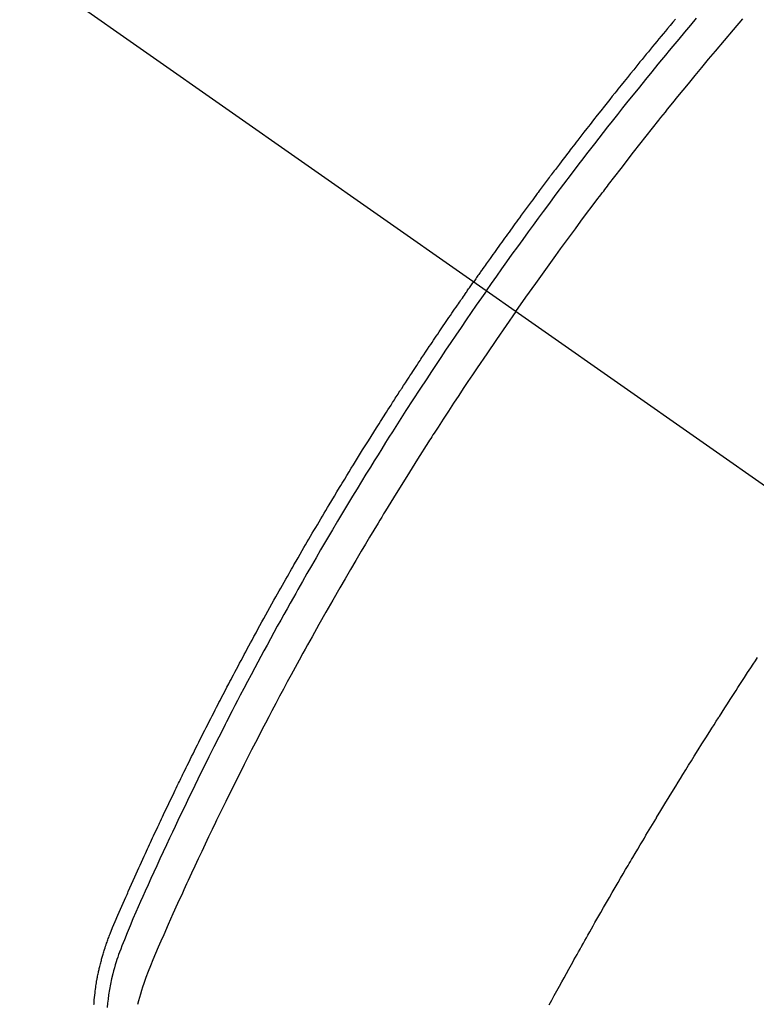
# Model space of a CAD drawing. Extents: x 0 to 26473, y -22065 to -13195.
# Drawn here: x 16339 to 16356, y -15407 to -15384 of the extents above; entities that cross this region are included whole.
import ezdxf

# ---------------------------------------------------------------- set-up
doc = ezdxf.new("R2010")
doc.units = 0
doc.header["$LTSCALE"] = 50
doc.header["$MEASUREMENT"] = 0
doc.linetypes.add('CENTER2', pattern=[1.125, 0.75, -0.125, 0.125, -0.125])
doc.linetypes.add('HIDDEN', pattern=[0.375, 0.25, -0.125])
doc.layers.get('0').update_dxf_attribs({"linetype": 'CONTINUOUS'})
doc.layers.add('150-機器', color=8, linetype='CONTINUOUS')
doc.layers.add('160-文字', color=254, linetype='CONTINUOUS')
doc.styles.add('KH001', font='msgothic.ttc')
doc.dimstyles.new('KH1xx030', dxfattribs={"dimscale": 30, "dimtxt": 2, "dimasz": 0.6, "dimexe": 0.3, "dimexo": 1.2, "dimgap": 0.5, "dimtad": 3, "dimdec": 1, "dimdsep": 46, "dimlunit": 6, "dimtxsty": 'KH001', "dimblk": 'DOT', "dimcen": 1, "dimdle": 1, "dimclrd": 256, "dimclre": 256, "dimclrt": 256, "dimadec": 0, "dimazin": 0, "dimtfac": 1, "dimtdec": 1, "dimtix": 1, "dimtmove": 2, "dimatfit": 3, "dimldrblk": 'CLOSEDBLANK', "dimfxl": 1, "dimtolj": 1, "dimtzin": 0, "dimlwd": -1, "dimlwe": -1, "dimarcsym": 0})

# ---------------------------------------------------------------- blocks, each defined once
blk = doc.blocks.new('_ClosedBlank')
at = {"color": 0, "linetype": 'ByBlock', "lineweight": -2}
for p, q in [((-1, 0.1667), (0, 0)), ((-1, 0.1667), (-1, -0.1667)), ((0, 0), (-1, -0.1667))]:
    blk.add_line(p, q, dxfattribs=at)
blk = doc.blocks.new('_Dot')
at = {"color": 0, "linetype": 'ByBlock', "lineweight": -2}
blk.add_line((-0.5, 0), (-1, 0), dxfattribs=at)
at = {"color": 0, "linetype": 'ByBlock', "const_width": 0.5}
blk.add_lwpolyline([(-0.25, 0, 1), (0.25, 0, 1)], format="xyb", close=True, dxfattribs=at)
blk = doc.blocks.new('F402_H')
at = {"layer": '150-機器', "color": 13, "linetype": 'CENTER2'}
blk.add_line((0, 0), (244.018, -170.863), dxfattribs=at)
at = {"layer": '150-機器', "color": 13, "linetype": 'HIDDEN'}
for points in [[(208.873, -136.984), (208.812, -137.057), (208.75, -137.13), (208.689, -137.203), (208.64, -137.262), (208.592, -137.321), (208.543, -137.379), (208.494, -137.438), (208.446, -137.497), (208.397, -137.555), (208.348, -137.614), (208.299, -137.673), (208.251, -137.732), (208.202, -137.79), (208.154, -137.849), (208.105, -137.908), (208.057, -137.967), (208.009, -138.027), (207.961, -138.086), (207.913, -138.145), (207.841, -138.234), (207.768, -138.323), (207.696, -138.412), (207.624, -138.502), (207.588, -138.546), (207.552, -138.591), (207.517, -138.635), (207.481, -138.68), (207.421, -138.755), (207.362, -138.83), (207.302, -138.905), (207.243, -138.98), (207.16, -139.085), (207.077, -139.19), (206.994, -139.295), (206.912, -139.401), (206.841, -139.491), (206.77, -139.582), (206.7, -139.673), (206.629, -139.764), (206.594, -139.81), (206.559, -139.855), (206.523, -139.901), (206.488, -139.947), (206.459, -139.985), (206.429, -140.024), (206.399, -140.063), (206.37, -140.101), (206.33, -140.154), (206.289, -140.207), (206.249, -140.26), (206.208, -140.313), (206.185, -140.344), (206.162, -140.375), (206.138, -140.406), (206.115, -140.436), (206.091, -140.467), (206.068, -140.497), (206.045, -140.528), (206.022, -140.559), (206.01, -140.574), (205.999, -140.59), (205.987, -140.605), (205.976, -140.62), (205.93, -140.682), (205.884, -140.744), (205.838, -140.805), (205.792, -140.866), (205.769, -140.897), (205.746, -140.928), (205.723, -140.959), (205.7, -140.989), (205.665, -141.035), (205.631, -141.082), (205.596, -141.128), (205.562, -141.174), (205.539, -141.205), (205.516, -141.236), (205.493, -141.267), (205.47, -141.298), (205.425, -141.359), (205.379, -141.421), (205.334, -141.483), (205.289, -141.544), (205.255, -141.591), (205.221, -141.638), (205.187, -141.684), (205.154, -141.731), (205.12, -141.777), (205.086, -141.824), (205.052, -141.871), (205.018, -141.917), (204.984, -141.964), (204.95, -142.01), (204.916, -142.057), (204.883, -142.104), (204.849, -142.15), (204.816, -142.197), (204.782, -142.244), (204.749, -142.291), (204.716, -142.338), (204.682, -142.385), (204.649, -142.431), (204.616, -142.478), (204.593, -142.509), (204.571, -142.541), (204.549, -142.572), (204.527, -142.603), (204.502, -142.638), (204.478, -142.672), (204.453, -142.707), (204.429, -142.742), (204.414, -142.762), (204.4, -142.782), (204.386, -142.802), (204.371, -142.823), (204.355, -142.846), (204.338, -142.87), (204.322, -142.893), (204.305, -142.917), (204.289, -142.94), (204.272, -142.963), (204.256, -142.987), (204.24, -143.01)], [(204.534, -143.216), (204.651, -143.05), (204.768, -142.884), (204.885, -142.718), (205.003, -142.552), (205.126, -142.381), (205.25, -142.21), (205.374, -142.039), (205.498, -141.868), (205.613, -141.71), (205.729, -141.552), (205.845, -141.395), (205.962, -141.237), (206.136, -141.004), (206.311, -140.771), (206.487, -140.539), (206.664, -140.307), (206.752, -140.192), (206.841, -140.078), (206.929, -139.963), (207.018, -139.849), (207.119, -139.719), (207.221, -139.588), (207.323, -139.459), (207.425, -139.329), (207.546, -139.176), (207.667, -139.023), (207.789, -138.87), (207.911, -138.718), (208.052, -138.543), (208.193, -138.368), (208.335, -138.194), (208.478, -138.02), (208.563, -137.916), (208.649, -137.812), (208.735, -137.708), (208.821, -137.605), (208.955, -137.444), (209.089, -137.284), (209.224, -137.124), (209.359, -136.964)], [(205.21, -143.69), (205.437, -143.368), (205.665, -143.048), (205.894, -142.727), (206.124, -142.408), (206.236, -142.255), (206.348, -142.102), (206.461, -141.949), (206.574, -141.796), (206.703, -141.622), (206.833, -141.448), (206.964, -141.275), (207.094, -141.101), (207.127, -141.058), (207.159, -141.015), (207.192, -140.972), (207.225, -140.929), (207.253, -140.891), (207.282, -140.854), (207.31, -140.817), (207.339, -140.78), (207.624, -140.409), (207.911, -140.04), (208.2, -139.673), (208.49, -139.306), (208.54, -139.243), (208.591, -139.18), (208.642, -139.117), (208.692, -139.054), (208.811, -138.907), (208.93, -138.76), (209.049, -138.613), (209.169, -138.467), (209.323, -138.279), (209.478, -138.092), (209.633, -137.906), (209.789, -137.72), (209.997, -137.473), (210.206, -137.227), (210.416, -136.981)], [(195.524, -159.598), (195.526, -159.57), (195.527, -159.542), (195.531, -159.488), (195.536, -159.434), (195.541, -159.38), (195.547, -159.327), (195.552, -159.287), (195.557, -159.247), (195.563, -159.207), (195.569, -159.167), (195.574, -159.133), (195.579, -159.1), (195.584, -159.066), (195.59, -159.033), (195.595, -159.011), (195.599, -158.988), (195.604, -158.966), (195.608, -158.943), (195.613, -158.917), (195.619, -158.891), (195.624, -158.864), (195.63, -158.838), (195.635, -158.815), (195.64, -158.792), (195.645, -158.77), (195.651, -158.747), (195.658, -158.72), (195.664, -158.693), (195.671, -158.666), (195.678, -158.64), (195.685, -158.612), (195.693, -158.585), (195.7, -158.558), (195.707, -158.531), (195.714, -158.507), (195.721, -158.484), (195.728, -158.461), (195.734, -158.438), (195.743, -158.411), (195.751, -158.384), (195.759, -158.357), (195.768, -158.33), (195.779, -158.295), (195.79, -158.26), (195.802, -158.225), (195.814, -158.19), (195.824, -158.163), (195.833, -158.136), (195.843, -158.109), (195.853, -158.082), (195.863, -158.055), (195.873, -158.028), (195.883, -158.001), (195.893, -157.974), (195.951, -157.831), (196.011, -157.688), (196.072, -157.547), (196.135, -157.405), (196.164, -157.338), (196.194, -157.271), (196.223, -157.203), (196.253, -157.136), (196.267, -157.102), (196.282, -157.069), (196.297, -157.035), (196.312, -157.001), (196.349, -156.917), (196.386, -156.833), (196.424, -156.749), (196.462, -156.665), (196.492, -156.598), (196.522, -156.531), (196.553, -156.463), (196.583, -156.396), (196.614, -156.329), (196.645, -156.261), (196.675, -156.194), (196.706, -156.127), (196.729, -156.076), (196.752, -156.026), (196.776, -155.975), (196.799, -155.925), (196.822, -155.875), (196.845, -155.824), (196.869, -155.774), (196.892, -155.724), (196.924, -155.656), (196.955, -155.589), (196.987, -155.521), (197.018, -155.454), (197.026, -155.437), (197.033, -155.42), (197.041, -155.403), (197.049, -155.387), (197.073, -155.336), (197.097, -155.286), (197.121, -155.235), (197.145, -155.185), (197.193, -155.084), (197.241, -154.983), (197.289, -154.882), (197.338, -154.781), (197.362, -154.731), (197.386, -154.681), (197.41, -154.631), (197.435, -154.58), (197.451, -154.547), (197.467, -154.513), (197.483, -154.479), (197.5, -154.446), (197.516, -154.412), (197.533, -154.379), (197.549, -154.345), (197.566, -154.312), (197.59, -154.261), (197.615, -154.21), (197.64, -154.16), (197.665, -154.109), (197.698, -154.042), (197.731, -153.975), (197.764, -153.908), (197.798, -153.841), (197.831, -153.774), (197.864, -153.706), (197.898, -153.639), (197.931, -153.572), (197.965, -153.505), (197.999, -153.438), (198.033, -153.371), (198.067, -153.304), (198.101, -153.237), (198.135, -153.17), (198.169, -153.103), (198.203, -153.036), (198.237, -152.969), (198.272, -152.902), (198.306, -152.835), (198.34, -152.769), (198.366, -152.718), (198.393, -152.668), (198.419, -152.618), (198.445, -152.568), (198.488, -152.484), (198.532, -152.401), (198.575, -152.317), (198.619, -152.234), (198.645, -152.184), (198.671, -152.134), (198.697, -152.084), (198.724, -152.034), (198.759, -151.967), (198.794, -151.9), (198.83, -151.833), (198.866, -151.766), (198.901, -151.7), (198.937, -151.633), (198.973, -151.567), (199.008, -151.5), (199.044, -151.433), (199.08, -151.367), (199.116, -151.3), (199.152, -151.234), (199.197, -151.151), (199.243, -151.068), (199.288, -150.984), (199.334, -150.901), (199.379, -150.818), (199.425, -150.735), (199.471, -150.652), (199.517, -150.569), (199.563, -150.486), (199.609, -150.403), (199.655, -150.32), (199.701, -150.238), (199.738, -150.171), (199.776, -150.105), (199.813, -150.039), (199.85, -149.972), (199.888, -149.906), (199.926, -149.839), (199.963, -149.773), (200.001, -149.706), (200.029, -149.657), (200.058, -149.607), (200.086, -149.558), (200.114, -149.508), (200.162, -149.425), (200.209, -149.343), (200.257, -149.26), (200.305, -149.177), (200.343, -149.112), (200.382, -149.046), (200.42, -148.98), (200.459, -148.914), (200.497, -148.848), (200.536, -148.782), (200.574, -148.716), (200.613, -148.651), (200.651, -148.585), (200.69, -148.519), (200.729, -148.453), (200.768, -148.388), (200.807, -148.322), (200.846, -148.257), (200.885, -148.191), (200.924, -148.126), (200.983, -148.027), (201.042, -147.929), (201.101, -147.831), (201.161, -147.733), (201.19, -147.684), (201.22, -147.635), (201.25, -147.586), (201.279, -147.537), (201.329, -147.455), (201.379, -147.374), (201.429, -147.292), (201.48, -147.211), (201.55, -147.097), (201.62, -146.983), (201.691, -146.869), (201.762, -146.756), (201.823, -146.658), (201.884, -146.561), (201.945, -146.463), (202.007, -146.366), (202.037, -146.317), (202.068, -146.268), (202.099, -146.22), (202.13, -146.171), (202.156, -146.13), (202.182, -146.089), (202.208, -146.048), (202.235, -146.007), (202.271, -145.951), (202.307, -145.895), (202.343, -145.839), (202.379, -145.783), (202.4, -145.75), (202.42, -145.718), (202.441, -145.685), (202.462, -145.653), (202.483, -145.62), (202.504, -145.588), (202.525, -145.555), (202.546, -145.523), (202.556, -145.507), (202.567, -145.491), (202.577, -145.475), (202.588, -145.459), (202.63, -145.395), (202.672, -145.331), (202.714, -145.266), (202.756, -145.202), (202.777, -145.17), (202.798, -145.138), (202.819, -145.105), (202.84, -145.073), (202.872, -145.025), (202.903, -144.977), (202.935, -144.929), (202.966, -144.88), (202.988, -144.848), (203.009, -144.816), (203.03, -144.784), (203.051, -144.752), (203.094, -144.689), (203.136, -144.625), (203.179, -144.561), (203.221, -144.498), (203.253, -144.45), (203.286, -144.402), (203.318, -144.354), (203.35, -144.307), (203.382, -144.259), (203.414, -144.211), (203.447, -144.163), (203.479, -144.116), (203.511, -144.068), (203.543, -144.02), (203.575, -143.972), (203.608, -143.925), (203.64, -143.877), (203.673, -143.83), (203.706, -143.782), (203.738, -143.735), (203.771, -143.687), (203.803, -143.64), (203.836, -143.593), (203.868, -143.546), (203.89, -143.514), (203.912, -143.482), (203.934, -143.451), (203.955, -143.419), (203.98, -143.384), (204.004, -143.349), (204.028, -143.315), (204.052, -143.28), (204.066, -143.259), (204.08, -143.239), (204.094, -143.219), (204.108, -143.198), (204.125, -143.175), (204.141, -143.151), (204.158, -143.127), (204.174, -143.104), (204.19, -143.08), (204.207, -143.057), (204.223, -143.033), (204.24, -143.01)], [(204.534, -143.216), (204.417, -143.383), (204.301, -143.55), (204.186, -143.717), (204.07, -143.884), (203.951, -144.059), (203.833, -144.233), (203.715, -144.408), (203.597, -144.583), (203.488, -144.746), (203.379, -144.908), (203.271, -145.071), (203.163, -145.235), (203.003, -145.478), (202.844, -145.723), (202.686, -145.968), (202.529, -146.213), (202.451, -146.335), (202.374, -146.457), (202.296, -146.58), (202.219, -146.702), (202.131, -146.842), (202.044, -146.982), (201.957, -147.122), (201.87, -147.262), (201.767, -147.428), (201.665, -147.595), (201.563, -147.761), (201.462, -147.928), (201.346, -148.12), (201.23, -148.313), (201.114, -148.506), (201, -148.7), (200.931, -148.816), (200.863, -148.932), (200.795, -149.048), (200.727, -149.164), (200.622, -149.345), (200.517, -149.526), (200.413, -149.707), (200.309, -149.889), (200.257, -149.98), (200.206, -150.071), (200.154, -150.162), (200.103, -150.254), (200.029, -150.384), (199.956, -150.514), (199.884, -150.644), (199.811, -150.774), (199.732, -150.917), (199.653, -151.061), (199.575, -151.205), (199.497, -151.349), (199.426, -151.479), (199.355, -151.61), (199.285, -151.741), (199.214, -151.872), (199.13, -152.029), (199.047, -152.186), (198.964, -152.343), (198.881, -152.501), (198.82, -152.619), (198.758, -152.737), (198.697, -152.856), (198.636, -152.974), (198.602, -153.04), (198.569, -153.106), (198.535, -153.172), (198.501, -153.238), (198.388, -153.461), (198.275, -153.685), (198.163, -153.91), (198.051, -154.134), (197.98, -154.279), (197.909, -154.425), (197.838, -154.57), (197.767, -154.716), (197.703, -154.848), (197.639, -154.98), (197.576, -155.112), (197.512, -155.245), (197.449, -155.377), (197.386, -155.51), (197.323, -155.642), (197.261, -155.775), (197.186, -155.933), (197.112, -156.092), (197.038, -156.251), (196.964, -156.411), (196.897, -156.556), (196.83, -156.703), (196.764, -156.849), (196.697, -156.995), (196.643, -157.114), (196.589, -157.233), (196.535, -157.353), (196.483, -157.473), (196.417, -157.632), (196.352, -157.793), (196.288, -157.953), (196.224, -158.113), (196.195, -158.183), (196.166, -158.253), (196.138, -158.323), (196.11, -158.393), (196.09, -158.449), (196.07, -158.506), (196.051, -158.562), (196.032, -158.619), (196.011, -158.686), (195.992, -158.753), (195.973, -158.82), (195.955, -158.888), (195.926, -159.009), (195.9, -159.131), (195.878, -159.253), (195.859, -159.376), (195.847, -159.472), (195.837, -159.568), (195.83, -159.665)], [(205.21, -143.69), (204.986, -144.013), (204.762, -144.337), (204.54, -144.662), (204.319, -144.987), (204.213, -145.145), (204.107, -145.302), (204.002, -145.46), (203.897, -145.619), (203.778, -145.8), (203.659, -145.982), (203.541, -146.163), (203.422, -146.345), (203.393, -146.391), (203.363, -146.436), (203.334, -146.482), (203.305, -146.527), (203.279, -146.567), (203.254, -146.606), (203.229, -146.646), (203.204, -146.685), (202.953, -147.08), (202.705, -147.476), (202.458, -147.873), (202.213, -148.271), (202.171, -148.34), (202.129, -148.409), (202.087, -148.478), (202.045, -148.548), (201.947, -148.709), (201.85, -148.872), (201.753, -149.034), (201.656, -149.196), (201.533, -149.405), (201.41, -149.614), (201.288, -149.824), (201.166, -150.034), (201.005, -150.314), (200.845, -150.594), (200.687, -150.876), (200.529, -151.157), (200.477, -151.251), (200.425, -151.345), (200.373, -151.439), (200.321, -151.533), (200.231, -151.697), (200.141, -151.862), (200.051, -152.027), (199.962, -152.192), (199.873, -152.357), (199.785, -152.522), (199.697, -152.687), (199.61, -152.853), (199.535, -152.994), (199.461, -153.136), (199.387, -153.278), (199.313, -153.421), (199.228, -153.586), (199.143, -153.752), (199.058, -153.918), (198.974, -154.085), (198.83, -154.369), (198.688, -154.654), (198.547, -154.94), (198.407, -155.226), (198.384, -155.273), (198.361, -155.321), (198.338, -155.369), (198.315, -155.416), (198.235, -155.583), (198.155, -155.75), (198.076, -155.917), (197.996, -156.084), (197.918, -156.251), (197.84, -156.418), (197.762, -156.585), (197.684, -156.752), (197.651, -156.824), (197.618, -156.896), (197.585, -156.968), (197.552, -157.039), (197.444, -157.278), (197.337, -157.517), (197.23, -157.756), (197.124, -157.996), (197.061, -158.139), (196.998, -158.282), (196.936, -158.426), (196.875, -158.57), (196.819, -158.705), (196.766, -158.841), (196.714, -158.978), (196.665, -159.115), (196.638, -159.195), (196.613, -159.275), (196.588, -159.355), (196.565, -159.436), (196.543, -159.514), (196.523, -159.593)], [(205.974, -159.604), (206.032, -159.497), (206.091, -159.39), (206.149, -159.284), (206.208, -159.177), (206.262, -159.079), (206.316, -158.981), (206.371, -158.883), (206.425, -158.785), (206.454, -158.731), (206.484, -158.678), (206.513, -158.625), (206.543, -158.571), (206.578, -158.509), (206.613, -158.447), (206.648, -158.385), (206.683, -158.323), (206.693, -158.305), (206.703, -158.287), (206.713, -158.269), (206.723, -158.251), (206.758, -158.189), (206.793, -158.127), (206.828, -158.064), (206.863, -158.002), (206.904, -157.931), (206.944, -157.86), (206.985, -157.788), (207.025, -157.717), (207.091, -157.602), (207.157, -157.487), (207.223, -157.371), (207.29, -157.256), (207.356, -157.14), (207.423, -157.025), (207.49, -156.91), (207.557, -156.794), (207.614, -156.697), (207.671, -156.599), (207.728, -156.501), (207.785, -156.404), (207.812, -156.359), (207.838, -156.315), (207.864, -156.271), (207.89, -156.226), (207.948, -156.129), (208.006, -156.032), (208.064, -155.934), (208.122, -155.837), (208.158, -155.775), (208.195, -155.713), (208.232, -155.651), (208.269, -155.59), (208.306, -155.528), (208.344, -155.466), (208.381, -155.404), (208.418, -155.342), (208.423, -155.333), (208.429, -155.324), (208.434, -155.316), (208.439, -155.307), (208.535, -155.147), (208.631, -154.988), (208.729, -154.829), (208.826, -154.671), (208.88, -154.583), (208.935, -154.495), (208.989, -154.407), (209.043, -154.319), (209.109, -154.213), (209.174, -154.107), (209.24, -154.001), (209.305, -153.896), (209.393, -153.755), (209.481, -153.615), (209.57, -153.474), (209.658, -153.334), (209.708, -153.255), (209.759, -153.176), (209.809, -153.097), (209.859, -153.018), (209.864, -153.01), (209.87, -153.001), (209.875, -152.992), (209.881, -152.984), (209.942, -152.887), (210.004, -152.791), (210.066, -152.695), (210.128, -152.599), (210.173, -152.529), (210.218, -152.459), (210.263, -152.39), (210.308, -152.32), (210.381, -152.206), (210.455, -152.093), (210.529, -151.98), (210.603, -151.867), (210.654, -151.788), (210.706, -151.71), (210.757, -151.631)]]:
    blk.add_lwpolyline(points, dxfattribs=at)

msp = doc.modelspace()

# ---------------------------------------------------------------- block references
at = {"layer": '150-機器'}
msp.add_blockref('F402_H', (16145.06, -15246.957), dxfattribs=at)

# ---------------------------------------------------------------- leaders
at = {"layer": '160-文字', "annotation_type": 0, "has_hookline": 1, "hookline_direction": 1}
for points, text_width in [([(16605.06, -15227.12), (16000.104, -16541.187), (15999.504, -16541.187)], 1240.62), ([(16874.508, -15234.433), (16502.598, -16823.782), (16501.998, -16823.782)], 1630.62)]:
    msp.add_leader(points, dimstyle='KH1xx030', override={"dimgap": 0.5, "dimtad": 1}, dxfattribs=dict(at, text_width=text_width))

doc.saveas('drawing.dxf')
